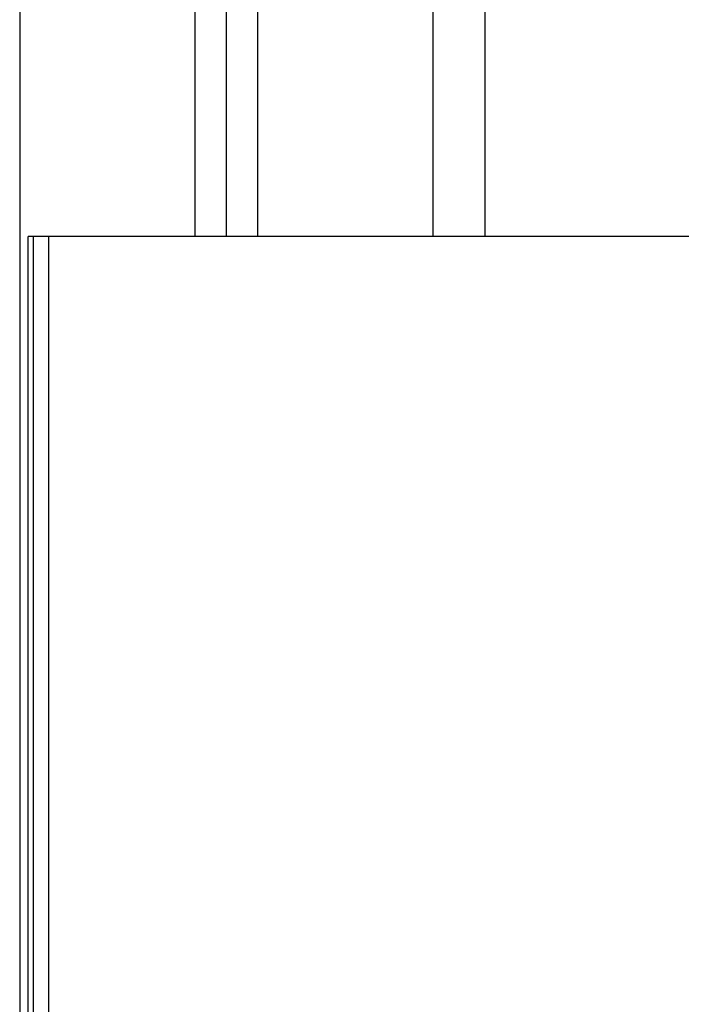
# Model space of a CAD drawing. Extents: x -70 to 70, y -26 to 26.
# Drawn here: x -39 to -38, y 0 to 2 of the extents above; entities that cross this region are included whole.
import ezdxf

# ---------------------------------------------------------------- set-up
doc = ezdxf.new("R2010")
doc.units = 0
doc.layers.get('0').update_dxf_attribs({"linetype": 'CONTINUOUS'})

msp = doc.modelspace()

# ---------------------------------------------------------------- linework, layer by layer
at = {"color": 0}
for points in [[(-39.0938, 8.4271), (-39.0938, -0.4755)], [(-38.7541, 1.5251), (-38.7541, 8.4271)], [(-38.6937, 1.5251), (-38.6937, 7.1378)], [(-38.6334, 7.0867), (-38.6334, 1.5251)], [(-38.2937, 1.5251), (-38.2937, 7.0867)], [(-38.1934, 3.6957), (-38.1934, 1.5251)], [(-39.0673, 1.5251), (-39.0773, 1.5251)], [(-39.0773, -18.3306), (-39.0773, 1.5251)], [(-39.0373, 1.5251), (-39.0673, 1.5251)], [(-39.0673, -18.3306), (-39.0673, 1.5251)], [(-37.0967, 1.5251), (-39.0373, 1.5251)], [(-39.0373, -18.3306), (-39.0373, 1.5251)]]:
    msp.add_lwpolyline(points, dxfattribs=at)

doc.saveas('drawing.dxf')
